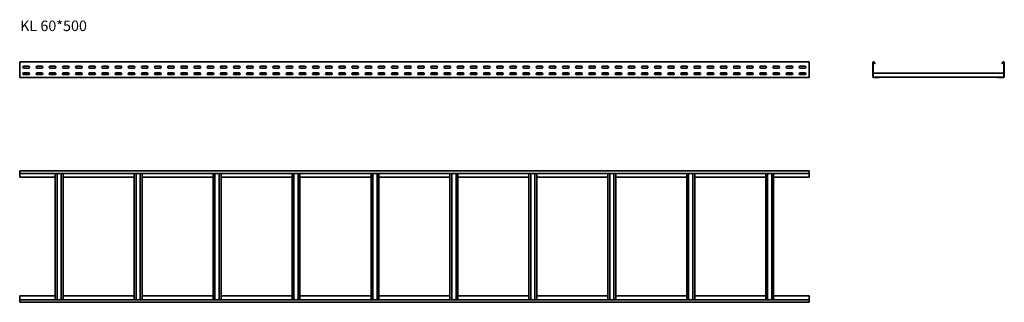
# Model space of a CAD drawing. Units: millimetres. Extents: x 747 to 4488, y 4495 to 5570.
import ezdxf

# ---------------------------------------------------------------- set-up
doc = ezdxf.new("R2010")
doc.units = ezdxf.units.MM
doc.layers.add('Symbols(DIN)', color=7, linetype='Continuous', lineweight=18)
doc.layers.add('Visible Edges(DIN)', color=7, linetype='Continuous', lineweight=35)
doc.styles.add('vergokan 3 rood', font='isocpeur.ttf')

msp = doc.modelspace()

# ---------------------------------------------------------------- linework, layer by layer
at = {"layer": 'Visible Edges(DIN)'}
for p, q in [((746.9, 5410.4), (746.9, 5407.4)), ((3746.9, 5410.4), (746.9, 5410.4)), ((746.9, 5407.4), (746.9, 5353.4)), ((762.9, 5393.4), (780.9, 5393.4)), ((812.9, 5393.4), (830.9, 5393.4)), ((862.9, 5393.4), (880.9, 5393.4)), ((912.9, 5393.4), (930.9, 5393.4)), ((962.9, 5393.4), (980.9, 5393.4)), ((1012.9, 5393.4), (1030.9, 5393.4)), ((1062.9, 5393.4), (1080.9, 5393.4)), ((1112.9, 5393.4), (1130.9, 5393.4)), ((1162.9, 5393.4), (1180.9, 5393.4)), ((1212.9, 5393.4), (1230.9, 5393.4)), ((1262.9, 5393.4), (1280.9, 5393.4)), ((1312.9, 5393.4), (1330.9, 5393.4)), ((1362.9, 5393.4), (1380.9, 5393.4)), ((1412.9, 5393.4), (1430.9, 5393.4)), ((1462.9, 5393.4), (1480.9, 5393.4)), ((1512.9, 5393.4), (1530.9, 5393.4)), ((1562.9, 5393.4), (1580.9, 5393.4)), ((1612.9, 5393.4), (1630.9, 5393.4)), ((1662.9, 5393.4), (1680.9, 5393.4)), ((1712.9, 5393.4), (1730.9, 5393.4)), ((1762.9, 5393.4), (1780.9, 5393.4)), ((1812.9, 5393.4), (1830.9, 5393.4)), ((1862.9, 5393.4), (1880.9, 5393.4)), ((1912.9, 5393.4), (1930.9, 5393.4)), ((1962.9, 5393.4), (1980.9, 5393.4)), ((2012.9, 5393.4), (2030.9, 5393.4)), ((2062.9, 5393.4), (2080.9, 5393.4)), ((2112.9, 5393.4), (2130.9, 5393.4)), ((2162.9, 5393.4), (2180.9, 5393.4)), ((2212.9, 5393.4), (2230.9, 5393.4)), ((2262.9, 5393.4), (2280.9, 5393.4)), ((2312.9, 5393.4), (2330.9, 5393.4)), ((2362.9, 5393.4), (2380.9, 5393.4)), ((2412.9, 5393.4), (2430.9, 5393.4)), ((2462.9, 5393.4), (2480.9, 5393.4)), ((2512.9, 5393.4), (2530.9, 5393.4)), ((2562.9, 5393.4), (2580.9, 5393.4)), ((2612.9, 5393.4), (2630.9, 5393.4)), ((2662.9, 5393.4), (2680.9, 5393.4)), ((2712.9, 5393.4), (2730.9, 5393.4)), ((2762.9, 5393.4), (2780.9, 5393.4)), ((2812.9, 5393.4), (2830.9, 5393.4)), ((2862.9, 5393.4), (2880.9, 5393.4)), ((2912.9, 5393.4), (2930.9, 5393.4)), ((2962.9, 5393.4), (2980.9, 5393.4)), ((3012.9, 5393.4), (3030.9, 5393.4)), ((3062.9, 5393.4), (3080.9, 5393.4)), ((3112.9, 5393.4), (3130.9, 5393.4)), ((3162.9, 5393.4), (3180.9, 5393.4)), ((3212.9, 5393.4), (3230.9, 5393.4)), ((3262.9, 5393.4), (3280.9, 5393.4)), ((3312.9, 5393.4), (3330.9, 5393.4)), ((3362.9, 5393.4), (3380.9, 5393.4)), ((3412.9, 5393.4), (3430.9, 5393.4)), ((3462.9, 5393.4), (3480.9, 5393.4)), ((3512.9, 5393.4), (3530.9, 5393.4)), ((3562.9, 5393.4), (3580.9, 5393.4)), ((3612.9, 5393.4), (3630.9, 5393.4)), ((3662.9, 5393.4), (3680.9, 5393.4)), ((3712.9, 5393.4), (3730.9, 5393.4)), ((3746.9, 5410.4), (3746.9, 5407.4)), ((3746.9, 5353.4), (3746.9, 5407.4)), ((3988.3, 5353.4), (3988.3, 5407.4)), ((3989.8, 5353.4), (3989.8, 5407.4)), ((3992.5, 5408.3), (3996.7, 5403.4)), ((3993.6, 5409.3), (3997.8, 5404.3)), ((3997.8, 5404.3), (3996.7, 5403.4)), ((4478.8, 5404.3), (4483, 5409.3)), ((4478.8, 5404.3), (4480, 5403.4)), ((4480, 5403.4), (4484.2, 5408.3)), ((4486.8, 5407.4), (4486.8, 5353.4)), ((4488.3, 5407.4), (4488.3, 5353.4)), ((746.9, 5353.4), (746.9, 5350.4)), ((3746.9, 5350.4), (746.9, 5350.4)), ((780.9, 5386.4), (762.9, 5386.4)), ((762.9, 5368.4), (780.9, 5368.4)), ((780.9, 5361.4), (762.9, 5361.4)), ((830.9, 5386.4), (812.9, 5386.4)), ((812.9, 5368.4), (830.9, 5368.4)), ((830.9, 5361.4), (812.9, 5361.4)), ((880.9, 5386.4), (862.9, 5386.4)), ((862.9, 5368.4), (880.9, 5368.4)), ((880.9, 5361.4), (862.9, 5361.4)), ((881.9, 5361.5), (881.9, 5363.1)), ((883.2, 5362.2), (883.2, 5363.1)), ((910.7, 5363.1), (910.7, 5362.2)), ((911.9, 5363.1), (911.9, 5361.5)), ((930.9, 5386.4), (912.9, 5386.4)), ((912.9, 5368.4), (930.9, 5368.4)), ((930.9, 5361.4), (912.9, 5361.4)), ((980.9, 5386.4), (962.9, 5386.4)), ((962.9, 5368.4), (980.9, 5368.4)), ((980.9, 5361.4), (962.9, 5361.4)), ((1030.9, 5386.4), (1012.9, 5386.4)), ((1012.9, 5368.4), (1030.9, 5368.4)), ((1030.9, 5361.4), (1012.9, 5361.4)), ((1080.9, 5386.4), (1062.9, 5386.4)), ((1062.9, 5368.4), (1080.9, 5368.4)), ((1080.9, 5361.4), (1062.9, 5361.4)), ((1130.9, 5386.4), (1112.9, 5386.4)), ((1112.9, 5368.4), (1130.9, 5368.4)), ((1130.9, 5361.4), (1112.9, 5361.4)), ((1180.9, 5386.4), (1162.9, 5386.4)), ((1162.9, 5368.4), (1180.9, 5368.4)), ((1180.9, 5361.4), (1162.9, 5361.4)), ((1181.9, 5361.5), (1181.9, 5363.1)), ((1183.2, 5362.2), (1183.2, 5363.1)), ((1210.7, 5363.1), (1210.7, 5362.2)), ((1211.9, 5363.1), (1211.9, 5361.5)), ((1230.9, 5386.4), (1212.9, 5386.4)), ((1212.9, 5368.4), (1230.9, 5368.4)), ((1230.9, 5361.4), (1212.9, 5361.4)), ((1280.9, 5386.4), (1262.9, 5386.4)), ((1262.9, 5368.4), (1280.9, 5368.4)), ((1280.9, 5361.4), (1262.9, 5361.4)), ((1330.9, 5386.4), (1312.9, 5386.4)), ((1312.9, 5368.4), (1330.9, 5368.4)), ((1330.9, 5361.4), (1312.9, 5361.4)), ((1380.9, 5386.4), (1362.9, 5386.4)), ((1362.9, 5368.4), (1380.9, 5368.4)), ((1380.9, 5361.4), (1362.9, 5361.4)), ((1430.9, 5386.4), (1412.9, 5386.4)), ((1412.9, 5368.4), (1430.9, 5368.4)), ((1430.9, 5361.4), (1412.9, 5361.4)), ((1480.9, 5386.4), (1462.9, 5386.4)), ((1462.9, 5368.4), (1480.9, 5368.4)), ((1480.9, 5361.4), (1462.9, 5361.4)), ((1481.9, 5361.5), (1481.9, 5363.1)), ((1483.2, 5362.2), (1483.2, 5363.1)), ((1510.7, 5363.1), (1510.7, 5362.2)), ((1511.9, 5363.1), (1511.9, 5361.5)), ((1530.9, 5386.4), (1512.9, 5386.4)), ((1512.9, 5368.4), (1530.9, 5368.4)), ((1530.9, 5361.4), (1512.9, 5361.4)), ((1580.9, 5386.4), (1562.9, 5386.4)), ((1562.9, 5368.4), (1580.9, 5368.4)), ((1580.9, 5361.4), (1562.9, 5361.4)), ((1630.9, 5386.4), (1612.9, 5386.4)), ((1612.9, 5368.4), (1630.9, 5368.4)), ((1630.9, 5361.4), (1612.9, 5361.4)), ((1680.9, 5386.4), (1662.9, 5386.4)), ((1662.9, 5368.4), (1680.9, 5368.4)), ((1680.9, 5361.4), (1662.9, 5361.4)), ((1730.9, 5386.4), (1712.9, 5386.4)), ((1712.9, 5368.4), (1730.9, 5368.4)), ((1730.9, 5361.4), (1712.9, 5361.4)), ((1780.9, 5386.4), (1762.9, 5386.4)), ((1762.9, 5368.4), (1780.9, 5368.4)), ((1780.9, 5361.4), (1762.9, 5361.4)), ((1781.9, 5361.5), (1781.9, 5363.1)), ((1783.2, 5362.2), (1783.2, 5363.1)), ((1810.7, 5363.1), (1810.7, 5362.2)), ((1811.9, 5363.1), (1811.9, 5361.5)), ((1830.9, 5386.4), (1812.9, 5386.4)), ((1812.9, 5368.4), (1830.9, 5368.4)), ((1830.9, 5361.4), (1812.9, 5361.4)), ((1880.9, 5386.4), (1862.9, 5386.4)), ((1862.9, 5368.4), (1880.9, 5368.4)), ((1880.9, 5361.4), (1862.9, 5361.4)), ((1930.9, 5386.4), (1912.9, 5386.4)), ((1912.9, 5368.4), (1930.9, 5368.4)), ((1930.9, 5361.4), (1912.9, 5361.4)), ((1980.9, 5386.4), (1962.9, 5386.4)), ((1962.9, 5368.4), (1980.9, 5368.4)), ((1980.9, 5361.4), (1962.9, 5361.4)), ((2030.9, 5386.4), (2012.9, 5386.4)), ((2012.9, 5368.4), (2030.9, 5368.4)), ((2030.9, 5361.4), (2012.9, 5361.4)), ((2080.9, 5386.4), (2062.9, 5386.4)), ((2062.9, 5368.4), (2080.9, 5368.4)), ((2080.9, 5361.4), (2062.9, 5361.4)), ((2081.9, 5361.5), (2081.9, 5363.1)), ((2083.2, 5362.2), (2083.2, 5363.1)), ((2110.7, 5363.1), (2110.7, 5362.2)), ((2111.9, 5363.1), (2111.9, 5361.5)), ((2130.9, 5386.4), (2112.9, 5386.4)), ((2112.9, 5368.4), (2130.9, 5368.4)), ((2130.9, 5361.4), (2112.9, 5361.4)), ((2180.9, 5386.4), (2162.9, 5386.4)), ((2162.9, 5368.4), (2180.9, 5368.4)), ((2180.9, 5361.4), (2162.9, 5361.4)), ((2230.9, 5386.4), (2212.9, 5386.4)), ((2212.9, 5368.4), (2230.9, 5368.4)), ((2230.9, 5361.4), (2212.9, 5361.4)), ((2280.9, 5386.4), (2262.9, 5386.4)), ((2262.9, 5368.4), (2280.9, 5368.4)), ((2280.9, 5361.4), (2262.9, 5361.4)), ((2330.9, 5386.4), (2312.9, 5386.4)), ((2312.9, 5368.4), (2330.9, 5368.4)), ((2330.9, 5361.4), (2312.9, 5361.4)), ((2380.9, 5386.4), (2362.9, 5386.4)), ((2362.9, 5368.4), (2380.9, 5368.4)), ((2380.9, 5361.4), (2362.9, 5361.4)), ((2381.9, 5361.5), (2381.9, 5363.1)), ((2383.2, 5362.2), (2383.2, 5363.1)), ((2410.7, 5363.1), (2410.7, 5362.2)), ((2411.9, 5363.1), (2411.9, 5361.5)), ((2430.9, 5386.4), (2412.9, 5386.4)), ((2412.9, 5368.4), (2430.9, 5368.4)), ((2430.9, 5361.4), (2412.9, 5361.4)), ((2480.9, 5386.4), (2462.9, 5386.4)), ((2462.9, 5368.4), (2480.9, 5368.4)), ((2480.9, 5361.4), (2462.9, 5361.4)), ((2530.9, 5386.4), (2512.9, 5386.4)), ((2512.9, 5368.4), (2530.9, 5368.4)), ((2530.9, 5361.4), (2512.9, 5361.4)), ((2580.9, 5386.4), (2562.9, 5386.4)), ((2562.9, 5368.4), (2580.9, 5368.4)), ((2580.9, 5361.4), (2562.9, 5361.4)), ((2630.9, 5386.4), (2612.9, 5386.4)), ((2612.9, 5368.4), (2630.9, 5368.4)), ((2630.9, 5361.4), (2612.9, 5361.4)), ((2680.9, 5386.4), (2662.9, 5386.4)), ((2662.9, 5368.4), (2680.9, 5368.4)), ((2680.9, 5361.4), (2662.9, 5361.4)), ((2681.9, 5361.5), (2681.9, 5363.1)), ((2683.2, 5362.2), (2683.2, 5363.1)), ((2710.7, 5363.1), (2710.7, 5362.2)), ((2711.9, 5363.1), (2711.9, 5361.5)), ((2730.9, 5386.4), (2712.9, 5386.4)), ((2712.9, 5368.4), (2730.9, 5368.4)), ((2730.9, 5361.4), (2712.9, 5361.4)), ((2780.9, 5386.4), (2762.9, 5386.4)), ((2762.9, 5368.4), (2780.9, 5368.4)), ((2780.9, 5361.4), (2762.9, 5361.4)), ((2830.9, 5386.4), (2812.9, 5386.4)), ((2812.9, 5368.4), (2830.9, 5368.4)), ((2830.9, 5361.4), (2812.9, 5361.4)), ((2880.9, 5386.4), (2862.9, 5386.4)), ((2862.9, 5368.4), (2880.9, 5368.4)), ((2880.9, 5361.4), (2862.9, 5361.4)), ((2930.9, 5386.4), (2912.9, 5386.4)), ((2912.9, 5368.4), (2930.9, 5368.4)), ((2930.9, 5361.4), (2912.9, 5361.4)), ((2980.9, 5386.4), (2962.9, 5386.4)), ((2962.9, 5368.4), (2980.9, 5368.4)), ((2980.9, 5361.4), (2962.9, 5361.4)), ((2981.9, 5361.5), (2981.9, 5363.1)), ((2983.2, 5362.2), (2983.2, 5363.1)), ((3010.7, 5363.1), (3010.7, 5362.2)), ((3011.9, 5363.1), (3011.9, 5361.5)), ((3030.9, 5386.4), (3012.9, 5386.4)), ((3012.9, 5368.4), (3030.9, 5368.4)), ((3030.9, 5361.4), (3012.9, 5361.4)), ((3080.9, 5386.4), (3062.9, 5386.4)), ((3062.9, 5368.4), (3080.9, 5368.4)), ((3080.9, 5361.4), (3062.9, 5361.4)), ((3130.9, 5386.4), (3112.9, 5386.4)), ((3112.9, 5368.4), (3130.9, 5368.4)), ((3130.9, 5361.4), (3112.9, 5361.4)), ((3180.9, 5386.4), (3162.9, 5386.4)), ((3162.9, 5368.4), (3180.9, 5368.4)), ((3180.9, 5361.4), (3162.9, 5361.4)), ((3230.9, 5386.4), (3212.9, 5386.4)), ((3212.9, 5368.4), (3230.9, 5368.4)), ((3230.9, 5361.4), (3212.9, 5361.4)), ((3280.9, 5386.4), (3262.9, 5386.4)), ((3262.9, 5368.4), (3280.9, 5368.4)), ((3280.9, 5361.4), (3262.9, 5361.4)), ((3281.9, 5361.5), (3281.9, 5363.1)), ((3283.2, 5362.2), (3283.2, 5363.1)), ((3310.7, 5363.1), (3310.7, 5362.2)), ((3311.9, 5363.1), (3311.9, 5361.5)), ((3330.9, 5386.4), (3312.9, 5386.4)), ((3312.9, 5368.4), (3330.9, 5368.4)), ((3330.9, 5361.4), (3312.9, 5361.4)), ((3380.9, 5386.4), (3362.9, 5386.4)), ((3362.9, 5368.4), (3380.9, 5368.4)), ((3380.9, 5361.4), (3362.9, 5361.4)), ((3430.9, 5386.4), (3412.9, 5386.4)), ((3412.9, 5368.4), (3430.9, 5368.4)), ((3430.9, 5361.4), (3412.9, 5361.4)), ((3480.9, 5386.4), (3462.9, 5386.4)), ((3462.9, 5368.4), (3480.9, 5368.4)), ((3480.9, 5361.4), (3462.9, 5361.4)), ((3530.9, 5386.4), (3512.9, 5386.4)), ((3512.9, 5368.4), (3530.9, 5368.4)), ((3530.9, 5361.4), (3512.9, 5361.4)), ((3580.9, 5386.4), (3562.9, 5386.4)), ((3562.9, 5368.4), (3580.9, 5368.4)), ((3580.9, 5361.4), (3562.9, 5361.4)), ((3581.9, 5361.5), (3581.9, 5363.1)), ((3583.2, 5362.2), (3583.2, 5363.1)), ((3610.7, 5363.1), (3610.7, 5362.2)), ((3611.9, 5363.1), (3611.9, 5361.5)), ((3630.9, 5386.4), (3612.9, 5386.4)), ((3612.9, 5368.4), (3630.9, 5368.4)), ((3630.9, 5361.4), (3612.9, 5361.4)), ((3680.9, 5386.4), (3662.9, 5386.4)), ((3662.9, 5368.4), (3680.9, 5368.4)), ((3680.9, 5361.4), (3662.9, 5361.4)), ((3730.9, 5386.4), (3712.9, 5386.4)), ((3712.9, 5368.4), (3730.9, 5368.4)), ((3730.9, 5361.4), (3712.9, 5361.4)), ((3746.9, 5353.4), (3746.9, 5350.4)), ((3990.3, 5366.9), (4486.3, 5366.9)), ((3990.3, 5366.9), (3990.3, 5363.1)), ((3990.3, 5363.1), (3990.3, 5355.6)), ((3990.3, 5355.6), (3990.3, 5352.3)), ((4012.8, 5351.9), (3991.3, 5351.9)), ((3991.3, 5350.4), (4012.8, 5350.4)), ((4012.8, 5350.4), (4012.8, 5351.9)), ((4463.8, 5351.9), (4012.8, 5351.9)), ((4463.8, 5350.4), (4463.8, 5351.9)), ((4485.3, 5351.9), (4463.8, 5351.9)), ((4463.8, 5350.4), (4485.3, 5350.4)), ((4486.3, 5366.9), (4486.3, 5363.1)), ((4486.3, 5355.6), (4486.3, 5363.1)), ((4486.3, 5355.6), (4486.3, 5352.3)), ((746.9, 4995.2), (3746.9, 4995.2)), ((746.9, 4989.9), (746.9, 4995.2)), ((746.9, 4989.9), (746.9, 4985.7)), ((746.9, 4970.7), (746.9, 4985.7)), ((746.9, 4985.7), (3746.9, 4985.7)), ((881.9, 4504.6), (881.9, 4985.7)), ((888.9, 4504.6), (888.9, 4985.7)), ((904.9, 4985.7), (904.9, 4504.6)), ((911.9, 4985.7), (911.9, 4504.6)), ((1181.9, 4504.6), (1181.9, 4985.7)), ((1188.9, 4504.6), (1188.9, 4985.7)), ((1204.9, 4985.7), (1204.9, 4504.6)), ((1211.9, 4985.7), (1211.9, 4504.6)), ((1481.9, 4504.6), (1481.9, 4985.7)), ((1488.9, 4504.6), (1488.9, 4985.7)), ((1504.9, 4985.7), (1504.9, 4504.6)), ((1511.9, 4985.7), (1511.9, 4504.6)), ((1781.9, 4504.6), (1781.9, 4985.7)), ((1788.9, 4504.6), (1788.9, 4985.7)), ((1804.9, 4985.7), (1804.9, 4504.6)), ((1811.9, 4985.7), (1811.9, 4504.6)), ((2081.9, 4504.6), (2081.9, 4985.7)), ((2088.9, 4504.6), (2088.9, 4985.7)), ((2104.9, 4985.7), (2104.9, 4504.6)), ((2111.9, 4985.7), (2111.9, 4504.6)), ((2381.9, 4504.6), (2381.9, 4985.7)), ((2388.9, 4504.6), (2388.9, 4985.7)), ((2404.9, 4985.7), (2404.9, 4504.6)), ((2411.9, 4985.7), (2411.9, 4504.6)), ((2681.9, 4504.6), (2681.9, 4985.7)), ((2688.9, 4504.6), (2688.9, 4985.7)), ((2704.9, 4985.7), (2704.9, 4504.6)), ((2711.9, 4985.7), (2711.9, 4504.6)), ((2981.9, 4504.6), (2981.9, 4985.7)), ((2988.9, 4504.6), (2988.9, 4985.7)), ((3004.9, 4985.7), (3004.9, 4504.6)), ((3011.9, 4985.7), (3011.9, 4504.6)), ((3281.9, 4504.6), (3281.9, 4985.7)), ((3288.9, 4504.6), (3288.9, 4985.7)), ((3304.9, 4985.7), (3304.9, 4504.6)), ((3311.9, 4985.7), (3311.9, 4504.6)), ((3581.9, 4504.6), (3581.9, 4985.7)), ((3588.9, 4504.6), (3588.9, 4985.7)), ((3604.9, 4985.7), (3604.9, 4504.6)), ((3611.9, 4985.7), (3611.9, 4504.6)), ((3746.9, 4989.9), (3746.9, 4995.2)), ((3746.9, 4985.7), (3746.9, 4989.9)), ((3746.9, 4985.7), (3746.9, 4970.7)), ((881.9, 4970.7), (746.9, 4970.7)), ((1181.9, 4970.7), (911.9, 4970.7)), ((1481.9, 4970.7), (1211.9, 4970.7)), ((1781.9, 4970.7), (1511.9, 4970.7)), ((2081.9, 4970.7), (1811.9, 4970.7)), ((2381.9, 4970.7), (2111.9, 4970.7)), ((2681.9, 4970.7), (2411.9, 4970.7)), ((2981.9, 4970.7), (2711.9, 4970.7)), ((3281.9, 4970.7), (3011.9, 4970.7)), ((3581.9, 4970.7), (3311.9, 4970.7)), ((3746.9, 4970.7), (3611.9, 4970.7)), ((746.9, 4519.7), (881.9, 4519.7)), ((746.9, 4504.6), (746.9, 4519.7)), ((746.9, 4504.6), (746.9, 4500.5)), ((3746.9, 4504.6), (746.9, 4504.6)), ((746.9, 4500.5), (746.9, 4495.2)), ((3746.9, 4495.2), (746.9, 4495.2)), ((911.9, 4519.7), (1181.9, 4519.7)), ((1211.9, 4519.7), (1481.9, 4519.7)), ((1511.9, 4519.7), (1781.9, 4519.7)), ((1811.9, 4519.7), (2081.9, 4519.7)), ((2111.9, 4519.7), (2381.9, 4519.7)), ((2411.9, 4519.7), (2681.9, 4519.7)), ((2711.9, 4519.7), (2981.9, 4519.7)), ((3011.9, 4519.7), (3281.9, 4519.7)), ((3311.9, 4519.7), (3581.9, 4519.7)), ((3611.9, 4519.7), (3746.9, 4519.7)), ((3746.9, 4519.7), (3746.9, 4504.6)), ((3746.9, 4500.5), (3746.9, 4504.6)), ((3746.9, 4500.5), (3746.9, 4495.2))]:
    msp.add_line(p, q, dxfattribs=at)
for centre, radius, start, end in [((762.9, 5389.9), 3.5, 90, 270), ((780.9, 5389.9), 3.5, 270, 90), ((812.9, 5389.9), 3.5, 90, 270), ((830.9, 5389.9), 3.5, 270, 90), ((862.9, 5389.9), 3.5, 90, 270), ((880.9, 5389.9), 3.5, 270, 90), ((912.9, 5389.9), 3.5, 90, 270), ((930.9, 5389.9), 3.5, 270, 90), ((962.9, 5389.9), 3.5, 90, 270), ((980.9, 5389.9), 3.5, 270, 90), ((1012.9, 5389.9), 3.5, 90, 270), ((1030.9, 5389.9), 3.5, 270, 90), ((1062.9, 5389.9), 3.5, 90, 270), ((1080.9, 5389.9), 3.5, 270, 90), ((1112.9, 5389.9), 3.5, 90, 270), ((1130.9, 5389.9), 3.5, 270, 90), ((1162.9, 5389.9), 3.5, 90, 270), ((1180.9, 5389.9), 3.5, 270, 90), ((1212.9, 5389.9), 3.5, 90, 270), ((1230.9, 5389.9), 3.5, 270, 90), ((1262.9, 5389.9), 3.5, 90, 270), ((1280.9, 5389.9), 3.5, 270, 90), ((1312.9, 5389.9), 3.5, 90, 270), ((1330.9, 5389.9), 3.5, 270, 90), ((1362.9, 5389.9), 3.5, 90, 270), ((1380.9, 5389.9), 3.5, 270, 90), ((1412.9, 5389.9), 3.5, 90, 270), ((1430.9, 5389.9), 3.5, 270, 90), ((1462.9, 5389.9), 3.5, 90, 270), ((1480.9, 5389.9), 3.5, 270, 90), ((1512.9, 5389.9), 3.5, 90, 270), ((1530.9, 5389.9), 3.5, 270, 90), ((1562.9, 5389.9), 3.5, 90, 270), ((1580.9, 5389.9), 3.5, 270, 90), ((1612.9, 5389.9), 3.5, 90, 270), ((1630.9, 5389.9), 3.5, 270, 90), ((1662.9, 5389.9), 3.5, 90, 270), ((1680.9, 5389.9), 3.5, 270, 90), ((1712.9, 5389.9), 3.5, 90, 270), ((1730.9, 5389.9), 3.5, 270, 90), ((1762.9, 5389.9), 3.5, 90, 270), ((1780.9, 5389.9), 3.5, 270, 90), ((1812.9, 5389.9), 3.5, 90, 270), ((1830.9, 5389.9), 3.5, 270, 90), ((1862.9, 5389.9), 3.5, 90, 270), ((1880.9, 5389.9), 3.5, 270, 90), ((1912.9, 5389.9), 3.5, 90, 270), ((1930.9, 5389.9), 3.5, 270, 90), ((1962.9, 5389.9), 3.5, 90, 270), ((1980.9, 5389.9), 3.5, 270, 90), ((2012.9, 5389.9), 3.5, 90, 270), ((2030.9, 5389.9), 3.5, 270, 90), ((2062.9, 5389.9), 3.5, 90, 270), ((2080.9, 5389.9), 3.5, 270, 90), ((2112.9, 5389.9), 3.5, 90, 270), ((2130.9, 5389.9), 3.5, 270, 90), ((2162.9, 5389.9), 3.5, 90, 270), ((2180.9, 5389.9), 3.5, 270, 90), ((2212.9, 5389.9), 3.5, 90, 270), ((2230.9, 5389.9), 3.5, 270, 90), ((2262.9, 5389.9), 3.5, 90, 270), ((2280.9, 5389.9), 3.5, 270, 90), ((2312.9, 5389.9), 3.5, 90, 270), ((2330.9, 5389.9), 3.5, 270, 90), ((2362.9, 5389.9), 3.5, 90, 270), ((2380.9, 5389.9), 3.5, 270, 90), ((2412.9, 5389.9), 3.5, 90, 270), ((2430.9, 5389.9), 3.5, 270, 90), ((2462.9, 5389.9), 3.5, 90, 270), ((2480.9, 5389.9), 3.5, 270, 90), ((2512.9, 5389.9), 3.5, 90, 270), ((2530.9, 5389.9), 3.5, 270, 90), ((2562.9, 5389.9), 3.5, 90, 270), ((2580.9, 5389.9), 3.5, 270, 90), ((2612.9, 5389.9), 3.5, 90, 270), ((2630.9, 5389.9), 3.5, 270, 90), ((2662.9, 5389.9), 3.5, 90, 270), ((2680.9, 5389.9), 3.5, 270, 90), ((2712.9, 5389.9), 3.5, 90, 270), ((2730.9, 5389.9), 3.5, 270, 90), ((2762.9, 5389.9), 3.5, 90, 270), ((2780.9, 5389.9), 3.5, 270, 90), ((2812.9, 5389.9), 3.5, 90, 270), ((2830.9, 5389.9), 3.5, 270, 90), ((2862.9, 5389.9), 3.5, 90, 270), ((2880.9, 5389.9), 3.5, 270, 90), ((2912.9, 5389.9), 3.5, 90, 270), ((2930.9, 5389.9), 3.5, 270, 90), ((2962.9, 5389.9), 3.5, 90, 270), ((2980.9, 5389.9), 3.5, 270, 90), ((3012.9, 5389.9), 3.5, 90, 270), ((3030.9, 5389.9), 3.5, 270, 90), ((3062.9, 5389.9), 3.5, 90, 270), ((3080.9, 5389.9), 3.5, 270, 90), ((3112.9, 5389.9), 3.5, 90, 270), ((3130.9, 5389.9), 3.5, 270, 90), ((3162.9, 5389.9), 3.5, 90, 270), ((3180.9, 5389.9), 3.5, 270, 90), ((3212.9, 5389.9), 3.5, 90, 270), ((3230.9, 5389.9), 3.5, 270, 90), ((3262.9, 5389.9), 3.5, 90, 270), ((3280.9, 5389.9), 3.5, 270, 90), ((3312.9, 5389.9), 3.5, 90, 270), ((3330.9, 5389.9), 3.5, 270, 90), ((3362.9, 5389.9), 3.5, 90, 270), ((3380.9, 5389.9), 3.5, 270, 90), ((3412.9, 5389.9), 3.5, 90, 270), ((3430.9, 5389.9), 3.5, 270, 90), ((3462.9, 5389.9), 3.5, 90, 270), ((3480.9, 5389.9), 3.5, 270, 90), ((3512.9, 5389.9), 3.5, 90, 270), ((3530.9, 5389.9), 3.5, 270, 90), ((3562.9, 5389.9), 3.5, 90, 270), ((3580.9, 5389.9), 3.5, 270, 90), ((3612.9, 5389.9), 3.5, 90, 270), ((3630.9, 5389.9), 3.5, 270, 90), ((3662.9, 5389.9), 3.5, 90, 270), ((3680.9, 5389.9), 3.5, 270, 90), ((3712.9, 5389.9), 3.5, 90, 270), ((3730.9, 5389.9), 3.5, 270, 90), ((3991.3, 5407.4), 3, 40, 180), ((3991.3, 5407.4), 1.5, 40, 180), ((4485.3, 5407.4), 3, 0, 140), ((4485.3, 5407.4), 1.5, 0, 140), ((762.9, 5364.9), 3.5, 90, 270), ((780.9, 5364.9), 3.5, 270, 90), ((812.9, 5364.9), 3.5, 90, 270), ((830.9, 5364.9), 3.5, 270, 90), ((862.9, 5364.9), 3.5, 90, 270), ((880.9, 5364.9), 3.5, 270, 90), ((885.7, 5363.1), 3.75, 116.0521, 180), ((885.7, 5363.1), 2.5, 120.6135, 180), ((912.9, 5364.9), 3.5, 90, 270), ((908.2, 5363.1), 2.5, 0, 59.3865), ((908.2, 5363.1), 3.75, 0, 63.9479), ((930.9, 5364.9), 3.5, 270, 90), ((962.9, 5364.9), 3.5, 90, 270), ((980.9, 5364.9), 3.5, 270, 90), ((1012.9, 5364.9), 3.5, 90, 270), ((1030.9, 5364.9), 3.5, 270, 90), ((1062.9, 5364.9), 3.5, 90, 270), ((1080.9, 5364.9), 3.5, 270, 90), ((1112.9, 5364.9), 3.5, 90, 270), ((1130.9, 5364.9), 3.5, 270, 90), ((1162.9, 5364.9), 3.5, 90, 270), ((1180.9, 5364.9), 3.5, 270, 90), ((1185.7, 5363.1), 3.75, 116.0521, 180), ((1185.7, 5363.1), 2.5, 120.6135, 180), ((1212.9, 5364.9), 3.5, 90, 270), ((1208.2, 5363.1), 2.5, 0, 59.3865), ((1208.2, 5363.1), 3.75, 0, 63.9479), ((1230.9, 5364.9), 3.5, 270, 90), ((1262.9, 5364.9), 3.5, 90, 270), ((1280.9, 5364.9), 3.5, 270, 90), ((1312.9, 5364.9), 3.5, 90, 270), ((1330.9, 5364.9), 3.5, 270, 90), ((1362.9, 5364.9), 3.5, 90, 270), ((1380.9, 5364.9), 3.5, 270, 90), ((1412.9, 5364.9), 3.5, 90, 270), ((1430.9, 5364.9), 3.5, 270, 90), ((1462.9, 5364.9), 3.5, 90, 270), ((1480.9, 5364.9), 3.5, 270, 90), ((1485.7, 5363.1), 3.75, 116.0521, 180), ((1485.7, 5363.1), 2.5, 120.6135, 180), ((1512.9, 5364.9), 3.5, 90, 270), ((1508.2, 5363.1), 2.5, 0, 59.3865), ((1508.2, 5363.1), 3.75, 0, 63.9479), ((1530.9, 5364.9), 3.5, 270, 90), ((1562.9, 5364.9), 3.5, 90, 270), ((1580.9, 5364.9), 3.5, 270, 90), ((1612.9, 5364.9), 3.5, 90, 270), ((1630.9, 5364.9), 3.5, 270, 90), ((1662.9, 5364.9), 3.5, 90, 270), ((1680.9, 5364.9), 3.5, 270, 90), ((1712.9, 5364.9), 3.5, 90, 270), ((1730.9, 5364.9), 3.5, 270, 90), ((1762.9, 5364.9), 3.5, 90, 270), ((1780.9, 5364.9), 3.5, 270, 90), ((1785.7, 5363.1), 3.75, 116.0521, 180), ((1785.7, 5363.1), 2.5, 120.6135, 180), ((1812.9, 5364.9), 3.5, 90, 270), ((1808.2, 5363.1), 2.5, 0, 59.3865), ((1808.2, 5363.1), 3.75, 0, 63.9479), ((1830.9, 5364.9), 3.5, 270, 90), ((1862.9, 5364.9), 3.5, 90, 270), ((1880.9, 5364.9), 3.5, 270, 90), ((1912.9, 5364.9), 3.5, 90, 270), ((1930.9, 5364.9), 3.5, 270, 90), ((1962.9, 5364.9), 3.5, 90, 270), ((1980.9, 5364.9), 3.5, 270, 90), ((2012.9, 5364.9), 3.5, 90, 270), ((2030.9, 5364.9), 3.5, 270, 90), ((2062.9, 5364.9), 3.5, 90, 270), ((2080.9, 5364.9), 3.5, 270, 90), ((2085.7, 5363.1), 3.75, 116.0521, 180), ((2085.7, 5363.1), 2.5, 120.6135, 180), ((2112.9, 5364.9), 3.5, 90, 270), ((2108.2, 5363.1), 2.5, 0, 59.3865), ((2108.2, 5363.1), 3.75, 0, 63.9479), ((2130.9, 5364.9), 3.5, 270, 90), ((2162.9, 5364.9), 3.5, 90, 270), ((2180.9, 5364.9), 3.5, 270, 90), ((2212.9, 5364.9), 3.5, 90, 270), ((2230.9, 5364.9), 3.5, 270, 90), ((2262.9, 5364.9), 3.5, 90, 270), ((2280.9, 5364.9), 3.5, 270, 90), ((2312.9, 5364.9), 3.5, 90, 270), ((2330.9, 5364.9), 3.5, 270, 90), ((2362.9, 5364.9), 3.5, 90, 270), ((2380.9, 5364.9), 3.5, 270, 90), ((2385.7, 5363.1), 3.75, 116.0521, 180), ((2385.7, 5363.1), 2.5, 120.6135, 180), ((2412.9, 5364.9), 3.5, 90, 270), ((2408.2, 5363.1), 2.5, 0, 59.3865), ((2408.2, 5363.1), 3.75, 0, 63.9479), ((2430.9, 5364.9), 3.5, 270, 90), ((2462.9, 5364.9), 3.5, 90, 270), ((2480.9, 5364.9), 3.5, 270, 90), ((2512.9, 5364.9), 3.5, 90, 270), ((2530.9, 5364.9), 3.5, 270, 90), ((2562.9, 5364.9), 3.5, 90, 270), ((2580.9, 5364.9), 3.5, 270, 90), ((2612.9, 5364.9), 3.5, 90, 270), ((2630.9, 5364.9), 3.5, 270, 90), ((2662.9, 5364.9), 3.5, 90, 270), ((2680.9, 5364.9), 3.5, 270, 90), ((2685.7, 5363.1), 3.75, 116.0521, 180), ((2685.7, 5363.1), 2.5, 120.6135, 180), ((2712.9, 5364.9), 3.5, 90, 270), ((2708.2, 5363.1), 2.5, 0, 59.3865), ((2708.2, 5363.1), 3.75, 0, 63.9479), ((2730.9, 5364.9), 3.5, 270, 90), ((2762.9, 5364.9), 3.5, 90, 270), ((2780.9, 5364.9), 3.5, 270, 90), ((2812.9, 5364.9), 3.5, 90, 270), ((2830.9, 5364.9), 3.5, 270, 90), ((2862.9, 5364.9), 3.5, 90, 270), ((2880.9, 5364.9), 3.5, 270, 90), ((2912.9, 5364.9), 3.5, 90, 270), ((2930.9, 5364.9), 3.5, 270, 90), ((2962.9, 5364.9), 3.5, 90, 270), ((2980.9, 5364.9), 3.5, 270, 90), ((2985.7, 5363.1), 3.75, 116.0521, 180), ((2985.7, 5363.1), 2.5, 120.6135, 180), ((3012.9, 5364.9), 3.5, 90, 270), ((3008.2, 5363.1), 2.5, 0, 59.3865), ((3008.2, 5363.1), 3.75, 0, 63.9479), ((3030.9, 5364.9), 3.5, 270, 90), ((3062.9, 5364.9), 3.5, 90, 270), ((3080.9, 5364.9), 3.5, 270, 90), ((3112.9, 5364.9), 3.5, 90, 270), ((3130.9, 5364.9), 3.5, 270, 90), ((3162.9, 5364.9), 3.5, 90, 270), ((3180.9, 5364.9), 3.5, 270, 90), ((3212.9, 5364.9), 3.5, 90, 270), ((3230.9, 5364.9), 3.5, 270, 90), ((3262.9, 5364.9), 3.5, 90, 270), ((3280.9, 5364.9), 3.5, 270, 90), ((3285.7, 5363.1), 3.75, 116.0521, 180), ((3285.7, 5363.1), 2.5, 120.6135, 180), ((3312.9, 5364.9), 3.5, 90, 270), ((3308.2, 5363.1), 2.5, 0, 59.3865), ((3308.2, 5363.1), 3.75, 0, 63.9479), ((3330.9, 5364.9), 3.5, 270, 90), ((3362.9, 5364.9), 3.5, 90, 270), ((3380.9, 5364.9), 3.5, 270, 90), ((3412.9, 5364.9), 3.5, 90, 270), ((3430.9, 5364.9), 3.5, 270, 90), ((3462.9, 5364.9), 3.5, 90, 270), ((3480.9, 5364.9), 3.5, 270, 90), ((3512.9, 5364.9), 3.5, 90, 270), ((3530.9, 5364.9), 3.5, 270, 90), ((3562.9, 5364.9), 3.5, 90, 270), ((3580.9, 5364.9), 3.5, 270, 90), ((3585.7, 5363.1), 3.75, 116.0521, 180), ((3585.7, 5363.1), 2.5, 120.6135, 180), ((3612.9, 5364.9), 3.5, 90, 270), ((3608.2, 5363.1), 2.5, 0, 59.3865), ((3608.2, 5363.1), 3.75, 0, 63.9479), ((3630.9, 5364.9), 3.5, 270, 90), ((3662.9, 5364.9), 3.5, 90, 270), ((3680.9, 5364.9), 3.5, 270, 90), ((3712.9, 5364.9), 3.5, 90, 270), ((3730.9, 5364.9), 3.5, 270, 90), ((3991.3, 5353.4), 3, 180, 270), ((3991.3, 5353.4), 1.5, 180, 270), ((4485.3, 5353.4), 3, 270, 0), ((4485.3, 5353.4), 1.5, 270, 0)]:
    msp.add_arc(centre, radius, start, end, dxfattribs=at)

# ---------------------------------------------------------------- texts
at = {"layer": 'Symbols(DIN)', "color": 1, "true_color": 0xff0000, "insert": (748.4, 5567), "char_height": 40, "width": 643.739, "attachment_point": 1, "style": 'vergokan 3 rood'}
msp.add_mtext('{\\fISOCPEUR|b0|i0;\\H40.0000;KL 60*500}', dxfattribs=at)

doc.saveas('drawing.dxf')
